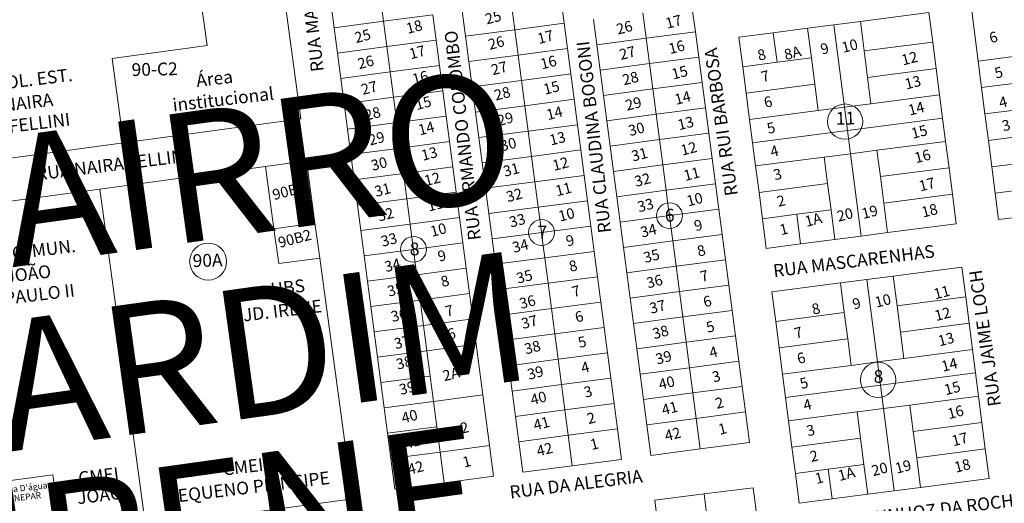
# Model space of a CAD drawing. Units: millimetres. Extents: x 5547 to 19212, y 1507 to 10121.
# Drawn here: x 11765 to 12227, y 6401 to 6628 of the extents above; entities that cross this region are included whole.
import ezdxf
from ezdxf.enums import TextEntityAlignment as Align

# ---------------------------------------------------------------- set-up
doc = ezdxf.new("R2010")
doc.units = ezdxf.units.MM
doc.linetypes.add('CONTÍNUO', pattern=[0])
for name, color, linetype in [('00 - DEMARCAÇÃO DE QUADRAS', 3, 'Continuous'), ('00 - DIVISÃO DE LOTES', 251, 'Continuous'), ('00 - INSTITUCIONAIS', 30, 'Continuous'), ('00 - NÚMERO LOTES', 7, 'CONTÍNUO'), ('00 - TEXTO RUAS', 7, 'Continuous'), ('LARANJA NOME', 30, 'Continuous')]:
    doc.layers.add(name, color=color, linetype=linetype)
doc.layers.add('00 - TEXTO QUADRAS', color=4, linetype='CONTÍNUO', lineweight=18)
doc.styles.get("Standard").update_dxf_attribs({"font": 'arial.ttf'})

msp = doc.modelspace()

# ---------------------------------------------------------------- linework, layer by layer
at = {"layer": '00 - DEMARCAÇÃO DE QUADRAS', "lineweight": 5}
for p, q in [((11886.29, 6658.23), (11896.65, 6581.93)), ((11852.62, 6616.32), (11847.65, 6652.98)), ((12018.73, 6638.65), (12020.3, 6626.75)), ((11912.37, 6624.64), (11910.8, 6636.54)), ((12080.42, 6634.67), (12081.99, 6622.77)), ((12214.85, 6608.98), (12211.65, 6633.77)), ((11958.61, 6630.73), (11960.18, 6618.84)), ((11974.06, 6620.66), (11972.49, 6632.56)), ((12035.75, 6616.68), (12034.18, 6628.58)), ((12159.5, 6627.64), (12191.74, 6631.81)), ((12191.74, 6631.81), (12193.53, 6617.92)), ((11913.93, 6612.75), (11912.37, 6624.64)), ((12020.3, 6626.75), (12021.87, 6614.86)), ((12118.59, 6622.35), (12134.71, 6624.44)), ((12134.71, 6624.44), (12147.11, 6626.04)), ((12147.11, 6626.04), (12159.5, 6627.64)), ((11975.62, 6608.77), (11974.06, 6620.66)), ((12081.99, 6622.77), (12083.56, 6610.88)), ((12102.48, 6620.27), (12118.59, 6622.35)), ((12104.27, 6606.38), (12102.48, 6620.27)), ((11852.62, 6616.32), (11808.03, 6610.27)), ((11960.18, 6618.84), (11961.74, 6606.94)), ((12021.87, 6614.86), (12023.43, 6602.96)), ((12037.31, 6604.79), (12035.75, 6616.68)), ((12193.53, 6617.92), (12195.13, 6605.53)), ((11808.03, 6610.27), (11813.41, 6570.63)), ((11915.5, 6600.85), (11913.93, 6612.75)), ((12083.56, 6610.88), (12085.12, 6598.98)), ((11961.74, 6606.94), (11963.31, 6595.04)), ((11977.19, 6596.87), (11975.62, 6608.77)), ((12105.88, 6593.99), (12104.27, 6606.38)), ((12195.13, 6605.53), (12196.74, 6593.13)), ((12216.46, 6596.58), (12214.85, 6608.98)), ((11917.07, 6588.95), (11915.5, 6600.85)), ((12023.43, 6602.96), (12025, 6591.06)), ((12038.88, 6592.89), (12037.31, 6604.79)), ((11978.76, 6584.97), (11977.19, 6596.87)), ((12085.12, 6598.98), (12086.69, 6587.08)), ((12218.06, 6584.18), (12216.46, 6596.58)), ((11963.31, 6595.04), (11964.88, 6583.14)), ((12040.45, 6580.99), (12038.88, 6592.89)), ((12107.48, 6581.59), (12105.88, 6593.99)), ((12196.74, 6593.13), (12199.56, 6571.31)), ((11918.63, 6577.05), (11917.07, 6588.95)), ((12025, 6591.06), (12026.57, 6579.16)), ((12086.69, 6587.08), (12088.26, 6575.18)), ((11964.88, 6583.14), (11966.44, 6571.25)), ((11980.32, 6573.07), (11978.76, 6584.97)), ((12219.66, 6571.79), (12218.06, 6584.18)), ((11896.65, 6581.93), (11813.41, 6570.63)), ((12026.57, 6579.16), (12028.13, 6567.27)), ((12042.01, 6569.09), (12040.45, 6580.99)), ((12108.89, 6570.68), (12107.48, 6581.59)), ((11920.2, 6565.16), (11918.63, 6577.05)), ((11981.89, 6561.18), (11980.32, 6573.07)), ((12088.26, 6575.18), (12089.82, 6563.29)), ((11813.41, 6570.63), (11730.18, 6559.33)), ((11966.44, 6571.25), (11968.01, 6559.35)), ((12043.58, 6557.2), (12042.01, 6569.09)), ((12110.3, 6559.77), (12108.89, 6570.68)), ((12199.56, 6571.31), (12201.16, 6558.92)), ((12221.26, 6559.39), (12219.66, 6571.79)), ((11921.77, 6553.26), (11920.2, 6565.16)), ((12028.13, 6567.27), (12029.7, 6555.37)), ((11802.23, 6548.93), (11880.07, 6559.49)), ((11880.07, 6559.49), (11899.34, 6562.11)), ((11899.34, 6562.11), (11903.31, 6532.88)), ((11968.01, 6559.35), (11969.58, 6547.45)), ((11983.46, 6549.28), (11981.89, 6561.18)), ((12089.82, 6563.29), (12091.39, 6551.39)), ((12111.9, 6547.38), (12110.3, 6559.77)), ((12201.16, 6558.92), (12202.76, 6546.52)), ((12222.87, 6546.99), (12221.26, 6559.39)), ((12029.7, 6555.37), (12031.27, 6543.47)), ((12045.15, 6545.3), (12043.58, 6557.2)), ((11923.33, 6541.36), (11921.77, 6553.26)), ((12091.39, 6551.39), (12092.96, 6539.49)), ((11732.87, 6539.52), (11802.23, 6548.93)), ((11823.75, 6390.37), (11802.23, 6548.93)), ((11969.58, 6547.45), (11971.14, 6535.55)), ((11985.02, 6537.38), (11983.46, 6549.28)), ((12046.71, 6533.4), (12045.15, 6545.3)), ((12113.5, 6534.98), (12111.9, 6547.38)), ((12202.76, 6546.52), (12204.56, 6532.63)), ((12224.47, 6534.6), (12222.87, 6546.99)), ((11924.9, 6529.47), (11923.33, 6541.36)), ((12031.27, 6543.47), (12032.83, 6531.57)), ((11986.59, 6525.49), (11985.02, 6537.38)), ((12092.96, 6539.49), (12094.52, 6527.59)), ((12242.32, 6536.9), (12224.47, 6534.6)), ((11903.31, 6532.88), (11905.53, 6516.53)), ((11971.14, 6535.55), (11972.71, 6523.66)), ((12032.83, 6531.57), (12034.4, 6519.68)), ((12048.28, 6521.5), (12046.71, 6533.4)), ((12115.3, 6521.09), (12113.5, 6534.98)), ((12204.56, 6532.63), (12172.32, 6528.47)), ((11926.47, 6517.57), (11924.9, 6529.47)), ((12094.52, 6527.59), (12096.09, 6515.7)), ((12159.93, 6526.86), (12147.53, 6525.26)), ((12172.32, 6528.47), (12159.93, 6526.86)), ((11972.71, 6523.66), (11974.28, 6511.76)), ((11988.16, 6513.59), (11986.59, 6525.49)), ((12131.42, 6523.18), (12115.3, 6521.09)), ((12147.53, 6525.26), (12131.42, 6523.18)), ((11928.03, 6505.67), (11926.47, 6517.57)), ((12034.4, 6519.68), (12035.97, 6507.78)), ((12049.85, 6509.61), (12048.28, 6521.5)), ((11905.53, 6516.53), (11920.86, 6403.55)), ((11989.72, 6501.69), (11988.16, 6513.59)), ((12096.09, 6515.7), (12097.66, 6503.8)), ((11974.28, 6511.76), (11975.84, 6499.86)), ((12051.41, 6497.71), (12049.85, 6509.61)), ((12174.97, 6508.03), (12207.2, 6512.2)), ((12207.2, 6512.2), (12208.99, 6498.31)), ((11929.6, 6493.77), (11928.03, 6505.67)), ((12035.97, 6507.78), (12037.53, 6495.88)), ((12097.66, 6503.8), (12099.22, 6491.9)), ((12117.94, 6500.66), (12150.17, 6504.83)), ((12150.17, 6504.83), (12162.57, 6506.43)), ((12162.57, 6506.43), (12174.97, 6508.03)), ((11975.84, 6499.86), (11977.41, 6487.97)), ((11991.29, 6489.79), (11989.72, 6501.69)), ((12119.74, 6486.77), (12117.94, 6500.66)), ((12037.53, 6495.88), (12039.1, 6483.99)), ((12052.98, 6485.81), (12051.41, 6497.71)), ((12208.99, 6498.31), (12210.6, 6485.92)), ((11931.17, 6481.88), (11929.6, 6493.77)), ((11992.86, 6477.9), (11991.29, 6489.79)), ((12099.22, 6491.9), (12100.79, 6480.01)), ((11977.41, 6487.97), (11978.98, 6476.07)), ((12054.55, 6473.92), (12052.98, 6485.81)), ((12121.34, 6474.38), (12119.74, 6486.77)), ((12210.6, 6485.92), (12212.2, 6473.52)), ((11932.73, 6469.98), (11931.17, 6481.88)), ((12039.1, 6483.99), (12040.67, 6472.09)), ((11978.98, 6476.07), (11982.11, 6452.27)), ((11994.43, 6466), (11992.86, 6477.9)), ((12100.79, 6480.01), (12102.36, 6468.11)), ((12040.67, 6472.09), (12042.23, 6460.19)), ((12056.11, 6462.02), (12054.55, 6473.92)), ((12122.94, 6461.98), (12121.34, 6474.38)), ((12212.2, 6473.52), (12213.61, 6462.61)), ((11934.3, 6458.08), (11932.73, 6469.98)), ((12102.36, 6468.11), (12103.92, 6456.21)), ((11995.99, 6454.1), (11994.43, 6466)), ((12057.68, 6450.12), (12056.11, 6462.02)), ((12124.35, 6451.07), (12122.94, 6461.98)), ((12213.61, 6462.61), (12215.02, 6451.7)), ((11935.87, 6446.18), (11934.3, 6458.08)), ((12042.23, 6460.19), (12043.8, 6448.29)), ((11997.56, 6442.2), (11995.99, 6454.1)), ((12103.92, 6456.21), (12105.49, 6444.31)), ((11982.11, 6452.27), (11985.24, 6428.48)), ((12043.8, 6448.29), (12045.37, 6436.4)), ((12059.25, 6438.22), (12057.68, 6450.12)), ((12125.76, 6440.16), (12124.35, 6451.07)), ((12215.02, 6451.7), (12216.62, 6439.3)), ((11937.43, 6434.29), (11935.87, 6446.18)), ((12105.49, 6444.31), (12107.38, 6429.94)), ((11999.13, 6430.31), (11997.56, 6442.2)), ((12127.36, 6427.76), (12125.76, 6440.16)), ((12216.62, 6439.3), (12218.22, 6426.91)), ((11939, 6422.39), (11937.43, 6434.29)), ((12045.37, 6436.4), (12047.26, 6422.02)), ((12061.14, 6423.85), (12059.25, 6438.22)), ((12001.02, 6415.93), (11999.13, 6430.31)), ((12107.38, 6429.94), (12084.26, 6426.89)), ((11985.24, 6428.48), (11987.14, 6414.1)), ((12084.26, 6426.89), (12061.14, 6423.85)), ((12128.97, 6415.37), (12127.36, 6427.76)), ((12218.22, 6426.91), (12220.02, 6413.02)), ((11940.89, 6408.01), (11939, 6422.39)), ((12047.26, 6422.02), (12024.14, 6418.98)), ((12024.14, 6418.98), (12001.02, 6415.93)), ((11964.02, 6411.06), (11940.89, 6408.01)), ((11987.14, 6414.1), (11964.02, 6411.06)), ((12130.76, 6401.48), (12128.97, 6415.37)), ((12220.02, 6413.02), (12187.79, 6408.86)), ((12086.09, 6405.76), (12109.22, 6408.69)), ((12109.22, 6408.69), (12111.05, 6394.31)), ((12175.39, 6407.25), (12162.99, 6405.65)), ((12187.79, 6408.86), (12175.39, 6407.25)), ((11920.86, 6403.55), (11823.75, 6390.37)), ((12062.95, 6402.83), (12086.09, 6405.76)), ((12064.77, 6388.44), (12062.95, 6402.83)), ((12146.23, 6403.48), (12130.76, 6401.48)), ((12162.99, 6405.65), (12146.23, 6403.48))]:
    msp.add_line(p, q, dxfattribs=at)
at = {"layer": '00 - DIVISÃO DE LOTES', "lineweight": 5}
for p, q in [((11935.49, 6627.69), (11933.92, 6639.59)), ((11995.61, 6635.61), (11997.18, 6623.71)), ((11958.61, 6630.73), (11935.49, 6627.69)), ((12058.87, 6619.73), (12057.3, 6631.63)), ((11912.37, 6624.64), (11935.49, 6627.69)), ((11935.49, 6627.69), (11937.06, 6615.79)), ((11997.18, 6623.71), (11974.06, 6620.66)), ((12020.3, 6626.75), (11997.18, 6623.71)), ((11998.75, 6611.81), (11997.18, 6623.71)), ((12136.5, 6610.55), (12134.71, 6624.44)), ((12152.11, 6587.36), (12147.11, 6626.04)), ((12161.3, 6613.76), (12159.5, 6627.64)), ((12035.75, 6616.68), (12058.87, 6619.73)), ((12058.87, 6619.73), (12081.99, 6622.77)), ((12058.87, 6619.73), (12060.43, 6607.83)), ((12120.39, 6608.47), (12118.59, 6622.35)), ((11937.06, 6615.79), (11913.93, 6612.75)), ((11960.18, 6618.84), (11937.06, 6615.79)), ((11937.06, 6615.79), (11938.62, 6603.89)), ((12021.87, 6614.86), (11998.75, 6611.81)), ((12193.53, 6617.92), (12161.3, 6613.76)), ((11975.62, 6608.77), (11998.75, 6611.81)), ((11998.75, 6611.81), (12000.31, 6599.91)), ((12083.56, 6610.88), (12060.43, 6607.83)), ((12120.39, 6608.47), (12136.5, 6610.55)), ((12136.5, 6610.55), (12138.11, 6598.15)), ((12162.9, 6601.36), (12161.3, 6613.76)), ((12214.85, 6608.98), (12232.7, 6611.29)), ((11961.74, 6606.94), (11938.62, 6603.89)), ((12037.31, 6604.79), (12060.43, 6607.83)), ((12062, 6595.93), (12060.43, 6607.83)), ((12104.27, 6606.38), (12120.39, 6608.47)), ((12195.13, 6605.53), (12162.9, 6601.36)), ((11915.5, 6600.85), (11938.62, 6603.89)), ((11938.62, 6603.89), (11940.19, 6592)), ((12000.31, 6599.91), (12023.43, 6602.96)), ((12162.9, 6601.36), (12164.5, 6588.96)), ((12216.46, 6596.58), (12250.18, 6600.94)), ((11977.19, 6596.87), (12000.31, 6599.91)), ((12001.88, 6588.02), (12000.31, 6599.91)), ((12038.88, 6592.89), (12062, 6595.93)), ((12085.12, 6598.98), (12062, 6595.93)), ((12062, 6595.93), (12063.57, 6584.04)), ((12138.11, 6598.15), (12105.88, 6593.99)), ((12139.71, 6585.76), (12138.11, 6598.15)), ((11917.07, 6588.95), (11940.19, 6592)), ((11940.19, 6592), (11963.31, 6595.04)), ((11940.19, 6592), (11941.76, 6580.1)), ((12164.5, 6588.96), (12196.74, 6593.13)), ((12001.88, 6588.02), (11978.76, 6584.97)), ((12001.88, 6588.02), (12025, 6591.06)), ((12003.45, 6576.12), (12001.88, 6588.02)), ((12063.57, 6584.04), (12086.69, 6587.08)), ((12152.11, 6587.36), (12139.71, 6585.76)), ((12139.71, 6585.76), (12152.11, 6587.36)), ((12152.11, 6587.36), (12164.5, 6588.96)), ((12164.5, 6588.96), (12152.11, 6587.36)), ((12153.52, 6576.45), (12152.11, 6587.36)), ((12251.78, 6588.54), (12218.06, 6584.18)), ((11964.88, 6583.14), (11941.76, 6580.1)), ((12040.45, 6580.99), (12063.57, 6584.04)), ((12063.57, 6584.04), (12065.13, 6572.14)), ((12139.71, 6585.76), (12107.48, 6581.59)), ((12198.15, 6582.22), (12153.52, 6576.45)), ((11918.63, 6577.05), (11941.76, 6580.1)), ((11943.32, 6568.2), (11941.76, 6580.1)), ((12003.45, 6576.12), (12026.57, 6579.16)), ((11980.32, 6573.07), (12003.45, 6576.12)), ((12003.45, 6576.12), (12005.01, 6564.22)), ((12065.13, 6572.14), (12088.26, 6575.18)), ((12153.52, 6576.45), (12108.89, 6570.68)), ((12153.52, 6576.45), (12154.93, 6565.54)), ((12219.66, 6571.79), (12253.38, 6576.15)), ((11920.2, 6565.16), (11943.32, 6568.2)), ((11943.32, 6568.2), (11966.44, 6571.25)), ((11944.89, 6556.3), (11943.32, 6568.2)), ((12065.13, 6572.14), (12042.01, 6569.09)), ((12065.13, 6572.14), (12066.7, 6560.24)), ((12199.56, 6571.31), (12167.32, 6567.15)), ((12005.01, 6564.22), (11981.89, 6561.18)), ((12028.13, 6567.27), (12005.01, 6564.22)), ((12005.01, 6564.22), (12006.58, 6552.32)), ((12142.53, 6563.94), (12110.3, 6559.77)), ((12154.93, 6565.54), (12142.53, 6563.94)), ((12142.53, 6563.94), (12144.13, 6551.54)), ((12167.32, 6567.15), (12154.93, 6565.54)), ((12159.93, 6526.86), (12154.93, 6565.54)), ((12167.32, 6567.15), (12168.93, 6554.75)), ((11884.03, 6530.26), (11880.07, 6559.49)), ((11968.01, 6559.35), (11944.89, 6556.3)), ((12043.58, 6557.2), (12066.7, 6560.24)), ((12066.7, 6560.24), (12089.82, 6563.29)), ((12066.7, 6560.24), (12068.27, 6548.34)), ((12201.16, 6558.92), (12168.93, 6554.75)), ((12221.26, 6559.39), (12239.12, 6561.7)), ((11944.89, 6556.3), (11921.77, 6553.26)), ((11946.46, 6544.41), (11944.89, 6556.3)), ((12006.58, 6552.32), (12029.7, 6555.37)), ((12168.93, 6554.75), (12170.53, 6542.35)), ((11983.46, 6549.28), (12006.58, 6552.32)), ((12008.15, 6540.43), (12006.58, 6552.32)), ((12091.39, 6551.39), (12068.27, 6548.34)), ((12111.9, 6547.38), (12144.13, 6551.54)), ((12144.13, 6551.54), (12145.74, 6539.15)), ((11946.46, 6544.41), (11969.58, 6547.45)), ((12068.27, 6548.34), (12045.15, 6545.3)), ((12068.27, 6548.34), (12068.98, 6542.93)), ((12202.76, 6546.52), (12170.53, 6542.35)), ((12222.87, 6546.99), (12240.72, 6549.3)), ((11946.46, 6544.41), (11923.33, 6541.36)), ((11948.02, 6532.51), (11946.46, 6544.41)), ((12008.15, 6540.43), (11985.02, 6537.38)), ((12031.27, 6543.47), (12008.15, 6540.43)), ((12008.15, 6540.43), (12008.86, 6535.02)), ((12069.83, 6536.45), (12068.98, 6542.93)), ((12172.32, 6528.47), (12170.53, 6542.35)), ((12065.34, 6535.85), (12046.71, 6533.4)), ((12069.83, 6536.45), (12065.34, 6535.85)), ((12077.27, 6537.43), (12069.83, 6536.45)), ((12069.83, 6536.45), (12070.51, 6531.29)), ((12092.96, 6539.49), (12077.27, 6537.43)), ((12129.62, 6537.06), (12113.5, 6534.98)), ((12145.74, 6539.15), (12129.62, 6537.06)), ((12129.62, 6537.06), (12131.42, 6523.18)), ((12145.74, 6539.15), (12147.53, 6525.26)), ((11884.03, 6530.26), (11903.31, 6532.88)), ((11948.02, 6532.51), (11924.9, 6529.47)), ((11971.14, 6535.55), (11948.02, 6532.51)), ((11948.71, 6527.28), (11948.02, 6532.51)), ((12009.71, 6528.53), (12008.86, 6535.02)), ((12017.15, 6529.51), (12032.83, 6531.57)), ((12071.4, 6524.55), (12070.51, 6531.29)), ((11886.25, 6513.91), (11884.03, 6530.26)), ((11949.59, 6520.61), (11948.71, 6527.28)), ((11986.59, 6525.49), (12005.21, 6527.94)), ((12005.21, 6527.94), (12009.71, 6528.53)), ((12017.15, 6529.51), (12009.71, 6528.53)), ((12010.39, 6523.37), (12009.71, 6528.53)), ((12094.52, 6527.59), (12071.4, 6524.55)), ((11955.36, 6521.37), (11972.71, 6523.66)), ((12011.28, 6516.63), (12010.39, 6523.37)), ((12071.4, 6524.55), (12048.28, 6521.5)), ((12072.97, 6512.65), (12071.4, 6524.55)), ((11926.47, 6517.57), (11943.43, 6519.8)), ((11943.43, 6519.8), (11949.59, 6520.61)), ((11955.36, 6521.37), (11949.59, 6520.61)), ((11950.29, 6515.27), (11949.59, 6520.61)), ((12011.28, 6516.63), (12034.4, 6519.68)), ((11905.53, 6516.53), (11886.25, 6513.91)), ((11951.16, 6508.72), (11950.29, 6515.27)), ((12011.28, 6516.63), (11988.16, 6513.59)), ((12011.28, 6516.63), (12012.85, 6504.74)), ((12072.97, 6512.65), (12096.09, 6515.7)), ((11951.16, 6508.72), (11928.03, 6505.67)), ((11974.28, 6511.76), (11951.16, 6508.72)), ((11952.72, 6496.82), (11951.16, 6508.72)), ((12049.85, 6509.61), (12072.97, 6512.65)), ((12072.97, 6512.65), (12074.53, 6500.76)), ((11989.72, 6501.69), (12012.85, 6504.74)), ((12035.97, 6507.78), (12012.85, 6504.74)), ((12012.85, 6504.74), (12014.41, 6492.84)), ((12097.66, 6503.8), (12074.53, 6500.76)), ((12150.17, 6504.83), (12151.97, 6490.94)), ((12167.57, 6467.75), (12162.57, 6506.43)), ((12174.97, 6508.03), (12176.76, 6494.15)), ((11975.84, 6499.86), (11952.72, 6496.82)), ((12051.41, 6497.71), (12074.53, 6500.76)), ((12076.1, 6488.86), (12074.53, 6500.76)), ((11929.6, 6493.77), (11952.72, 6496.82)), ((11954.29, 6484.92), (11952.72, 6496.82)), ((12037.53, 6495.88), (12014.41, 6492.84)), ((12208.99, 6498.31), (12176.76, 6494.15)), ((12014.41, 6492.84), (11991.29, 6489.79)), ((12014.41, 6492.84), (12015.98, 6480.94)), ((12099.22, 6491.9), (12076.1, 6488.86)), ((12151.97, 6490.94), (12119.74, 6486.77)), ((12153.57, 6478.54), (12151.97, 6490.94)), ((12176.76, 6494.15), (12178.36, 6481.75)), ((11954.29, 6484.92), (11931.17, 6481.88)), ((11954.29, 6484.92), (11977.41, 6487.97)), ((11954.29, 6484.92), (11955.86, 6473.02)), ((12052.98, 6485.81), (12076.1, 6488.86)), ((12077.67, 6476.96), (12076.1, 6488.86)), ((12210.6, 6485.92), (12178.36, 6481.75)), ((11992.86, 6477.9), (12015.98, 6480.94)), ((12015.98, 6480.94), (12039.1, 6483.99)), ((12017.55, 6469.04), (12015.98, 6480.94)), ((12179.97, 6469.35), (12178.36, 6481.75)), ((11955.86, 6473.02), (11978.98, 6476.07)), ((12077.67, 6476.96), (12054.55, 6473.92)), ((12100.79, 6480.01), (12077.67, 6476.96)), ((12077.67, 6476.96), (12079.24, 6465.06)), ((12153.57, 6478.54), (12121.34, 6474.38)), ((12155.17, 6466.15), (12153.57, 6478.54)), ((11932.73, 6469.98), (11955.86, 6473.02)), ((11955.86, 6473.02), (11957.42, 6461.13)), ((12040.67, 6472.09), (12017.55, 6469.04)), ((12212.2, 6473.52), (12179.97, 6469.35)), ((12179.97, 6469.35), (12212.2, 6473.52)), ((12017.55, 6469.04), (11994.43, 6466)), ((12019.11, 6457.15), (12017.55, 6469.04)), ((12079.24, 6465.06), (12102.36, 6468.11)), ((12167.57, 6467.75), (12155.17, 6466.15)), ((12155.17, 6466.15), (12167.57, 6467.75)), ((12179.97, 6469.35), (12167.57, 6467.75)), ((12167.57, 6467.75), (12179.97, 6469.35)), ((12168.98, 6456.84), (12167.57, 6467.75)), ((12056.11, 6462.02), (12079.24, 6465.06)), ((12079.24, 6465.06), (12080.8, 6453.17)), ((12155.17, 6466.15), (12122.94, 6461.98)), ((12122.94, 6461.98), (12155.17, 6466.15)), ((12168.98, 6456.84), (12213.61, 6462.61)), ((11957.42, 6461.13), (11934.3, 6458.08)), ((11957.42, 6461.13), (11958.99, 6449.23)), ((12019.11, 6457.15), (12042.23, 6460.19)), ((12019.11, 6457.15), (11995.99, 6454.1)), ((12020.68, 6445.25), (12019.11, 6457.15)), ((12080.8, 6453.17), (12057.68, 6450.12)), ((12103.92, 6456.21), (12080.8, 6453.17)), ((12080.8, 6453.17), (12082.37, 6441.27)), ((12124.35, 6451.07), (12168.98, 6456.84)), ((12168.98, 6456.84), (12170.39, 6445.93)), ((11935.87, 6446.18), (11958.99, 6449.23)), ((11958.99, 6449.23), (11982.11, 6452.27)), ((11958.99, 6449.23), (11960.56, 6437.33)), ((12043.8, 6448.29), (12020.68, 6445.25)), ((12182.79, 6447.53), (12215.02, 6451.7)), ((12020.68, 6445.25), (11997.56, 6442.2)), ((12020.68, 6445.25), (12022.25, 6433.35)), ((12105.49, 6444.31), (12082.37, 6441.27)), ((12125.76, 6440.16), (12157.99, 6444.33)), ((12157.99, 6444.33), (12170.39, 6445.93)), ((12157.99, 6444.33), (12159.6, 6431.93)), ((12170.39, 6445.93), (12182.79, 6447.53)), ((12170.39, 6445.93), (12175.39, 6407.25)), ((12184.39, 6435.14), (12182.79, 6447.53)), ((12082.37, 6441.27), (12059.25, 6438.22)), ((12084.26, 6426.89), (12082.37, 6441.27)), ((12216.62, 6439.3), (12184.39, 6435.14)), ((11960.56, 6437.33), (11937.43, 6434.29)), ((11960.56, 6437.33), (11962.12, 6425.43)), ((12022.25, 6433.35), (12045.37, 6436.4)), ((12185.99, 6422.74), (12184.39, 6435.14)), ((11999.13, 6430.31), (12022.25, 6433.35)), ((12024.14, 6418.98), (12022.25, 6433.35)), ((12159.6, 6431.93), (12127.36, 6427.76)), ((12161.2, 6419.54), (12159.6, 6431.93)), ((11939, 6422.39), (11962.12, 6425.43)), ((11985.24, 6428.48), (11962.12, 6425.43)), ((11962.12, 6425.43), (11964.02, 6411.06)), ((12218.22, 6426.91), (12185.99, 6422.74)), ((12185.99, 6422.74), (12187.79, 6408.86)), ((12128.97, 6415.37), (12144.44, 6417.37)), ((12161.2, 6419.54), (12144.44, 6417.37)), ((12146.23, 6403.48), (12144.44, 6417.37)), ((12162.99, 6405.65), (12161.2, 6419.54)), ((11780.08, 6414.72), (11750.35, 6410.69)), ((11780.08, 6414.72), (11784.11, 6385)), ((12087.91, 6391.37), (12086.09, 6405.76))]:
    msp.add_line(p, q, dxfattribs=at)
at = {"layer": '00 - TEXTO QUADRAS', "lineweight": 5}
for centre, radius in [((12152.33, 6580.59), 8.28), ((12069.84, 6536.44), 6.06), ((12009.71, 6528.53), 6.06), ((11949.59, 6520.62), 6.06), ((11853.12, 6514.87), 8.69), ((12167.83, 6459.35), 8.28)]:
    msp.add_circle(centre, radius, dxfattribs=at)

# ---------------------------------------------------------------- texts
at = {"layer": '00 - INSTITUCIONAIS', "lineweight": 5}
for s, p in [('COL. EST.', (11771.45, 6597.51)), ('NAIRA', (11768.94, 6586.66)), ('FELLINI', (11774.22, 6577.07))]:
    msp.add_text(s, height=6, rotation=6.8772, dxfattribs=at).set_placement(p, align=Align.CENTER)
for s, p in [('Área', (11847.87, 6596.85)), ('institucional', (11836.8, 6585.36))]:
    msp.add_text(s, height=6, rotation=6.6852, dxfattribs=at).set_placement(p)
at = {"layer": '00 - INSTITUCIONAIS'}
for s, height, p in [('ESC. MUN.', 6, (11771.45, 6517.02)), ('JOÃO', 6, (11768.95, 6506.17)), ('PAULO II', 6, (11774.23, 6496.58)), ('UBS', 6, (11890.86, 6499.79)), ('JD. IRENE', 6, (11888.35, 6488.94)), ('CMEI', 6, (11869.85, 6415.51)), ('CMEI', 6, (11802.01, 6411.31)), ('PEQUENO PRÍNCIPE', 6, (11872.35, 6405.9)), ("Caixa D'água", 2.9447, (11765.77, 6407.02)), ('SANEPAR', 2.945, (11766.03, 6402.73)), ('JOÃO', 6, (11802.64, 6402.21))]:
    msp.add_text(s, height=height, rotation=6.8772, dxfattribs=at).set_placement(p, align=Align.CENTER)
at = {"layer": '00 - NÚMERO LOTES', "lineweight": 5}
for s, p in [('18', (11946.89, 6621.74)), ('25', (11983.99, 6626.16)), ('17', (12068.74, 6624.15)), ('25', (11922.65, 6617.42)), ('26', (12045.63, 6621.4)), ('26', (11985.41, 6614.24)), ('17', (12008.52, 6616.99)), ('17', (11948.31, 6609.83)), ('27', (12047.04, 6609.49)), ('16', (12070.16, 6612.24)), ('26', (11924.12, 6605.17)), ('16', (12009.94, 6605.07)), ('27', (11986.82, 6602.32)), ('15', (12071.57, 6600.32)), ('16', (11949.72, 6597.91)), ('28', (12048.46, 6597.57)), ('27', (11925.75, 6593.08)), ('28', (11988.24, 6590.41)), ('15', (12011.36, 6593.16)), ('15', (11951.14, 6586)), ('29', (12049.88, 6585.66)), ('14', (12072.99, 6588.41)), ('28', (11927.3, 6581)), ('14', (12012.77, 6581.24)), ('29', (11989.66, 6578.49)), ('13', (12074.41, 6576.49)), ('14', (11952.56, 6574.08)), ('30', (12051.3, 6573.74)), ('29', (11929.19, 6569.31)), ('30', (11991.08, 6566.58)), ('13', (12014.19, 6569.33)), ('13', (11953.98, 6562.16)), ('31', (12052.71, 6561.82)), ('12', (12075.83, 6564.57)), ('30', (11930.39, 6557.43)), ('12', (12015.61, 6557.41)), ('31', (11992.49, 6554.66)), ('11', (12077.24, 6552.66)), ('12', (11955.39, 6550.25)), ('32', (12054.13, 6549.91)), ('90B1', (11884.05, 6543.7)), ('31', (11932.03, 6545.22)), ('11', (12017.03, 6545.49)), ('32', (11993.91, 6542.74)), ('10', (12078.66, 6540.74)), ('11', (11956.81, 6538.33)), ('33', (12055.55, 6537.99)), ('32', (11933.44, 6533.65)), ('33', (11995.33, 6530.83)), ('10', (12018.44, 6533.58)), ('10', (11958.23, 6526.42)), ('34', (12056.96, 6526.08)), ('9', (12082.17, 6529.07)), ('90B2', (11886.75, 6521.28)), ('33', (11935.07, 6521.78)), ('9', (12021.95, 6521.91)), ('34', (11996.75, 6518.91)), ('8', (12083.58, 6517.16)), ('9', (11961.73, 6514.75)), ('35', (12058.38, 6514.16)), ('34', (11936.7, 6509.87)), ('8', (12023.36, 6509.99)), ('8', (11963.15, 6502.83)), ('35', (11998.66, 6504.48)), ('36', (12059.8, 6502.24)), ('7', (12085, 6505.24)), ('35', (11938.07, 6498.34)), ('7', (12024.78, 6498.08)), ('36', (12000.08, 6492.57)), ('6', (12086.42, 6493.33)), ('7', (11965.21, 6488.91)), ('37', (12061.22, 6490.33)), ('36', (11939.74, 6486.43)), ('37', (12001, 6483.16)), ('6', (12026.2, 6486.16)), ('38', (12062.63, 6478.41)), ('5', (12087.84, 6481.41)), ('37', (11941.22, 6473.7)), ('6', (11966.22, 6478.15)), ('38', (12002.42, 6471.25)), ('5', (12027.62, 6474.25)), ('39', (12064.05, 6466.5)), ('4', (12089.25, 6469.49)), ('38', (11942.2, 6464.09)), ('4', (12029.03, 6462.33)), ('2A', (11964.08, 6458.63)), ('39', (12003.83, 6459.33)), ('3', (12090.61, 6458.07)), ('39', (11943.62, 6452.17)), ('40', (12065.47, 6454.58)), ('40', (12005.25, 6447.42)), ('3', (12030.39, 6450.91)), ('41', (12066.89, 6442.66)), ('2', (12092.09, 6445.66)), ('40', (11944.68, 6438.83)), ('2', (12031.87, 6438.5)), ('2', (11972.33, 6434.01)), ('41', (12006.67, 6435.5)), ('1', (12093.54, 6433.48)), ('42', (12068.33, 6430.49)), ('41', (11946.1, 6426.91)), ('42', (12008.12, 6423.32)), ('1', (12033.32, 6426.32)), ('42', (11947.54, 6414.74)), ('1', (11973.38, 6418.07))]:
    msp.add_text(s, height=5, rotation=14.6179, dxfattribs=at).set_placement(p)
for s, p in [('10', (12155.13, 6613.77)), ('6', (12222.64, 6617.8)), ('8', (12113.77, 6609.6)), ('8A', (12128.31, 6610.44)), ('9', (12143.37, 6612.51)), ('12', (12183.24, 6607.89)), ('5', (12225.13, 6601.26)), ('7', (12115.46, 6599.51)), ('13', (12184.79, 6596.6)), ('6', (12116.79, 6587.45)), ('4', (12227.17, 6587.35)), ('14', (12186.41, 6584.35)), ('5', (12118.2, 6575.24)), ('15', (12187.81, 6573.44)), ('3', (12228.61, 6576.45)), ('4', (12119.72, 6564.34)), ('16', (12189.35, 6561.96)), ('3', (12121.24, 6553.45)), ('17', (12191.42, 6548.72)), ('2', (12122.87, 6540.98)), ('19', (12164.54, 6535.77)), ('18', (12192.63, 6536.44)), ('1A', (12138.04, 6532.14)), ('20', (12152.9, 6534.5)), ('1', (12124.15, 6527.67)), ('11', (12198.37, 6498.02)), ('10', (12170.72, 6494.14)), ('8', (12139.27, 6490.34)), ('9', (12158.36, 6492.81)), ('12', (12198.78, 6487.84)), ('7', (12131.02, 6479.1)), ('13', (12200.42, 6476.02)), ('6', (12132.35, 6467.18)), ('14', (12201.98, 6464.04)), ('5', (12133.67, 6455.43)), ('15', (12203.33, 6453.05)), ('4', (12135.24, 6445.28)), ('16', (12204.85, 6441.81)), ('3', (12136.79, 6433.26)), ('17', (12206.87, 6429.06)), ('2', (12138.36, 6421.17)), ('20', (12169.19, 6415)), ('19', (12180.24, 6416.18)), ('18', (12208.05, 6416.65)), ('1', (12140.78, 6410.84)), ('1A', (12153.6, 6412.78))]:
    msp.add_text(s, height=5, rotation=14.6179, dxfattribs=at).set_placement(p, align=Align.CENTER)
at = {"layer": '00 - TEXTO QUADRAS', "lineweight": 5}
for s, p in [('90-C2', (11828.06, 6602.21)), ('11', (12152.6, 6579.19)), ('6', (12070.01, 6533.63)), ('7', (12010.3, 6525.71)), ('8', (11950.18, 6517.8)), ('90A', (11852.93, 6512.46)), ('8', (12168.09, 6457.96))]:
    msp.add_text(s, height=6, rotation=1.2876, dxfattribs=at).set_placement(p, align=Align.CENTER)
at = {"layer": '00 - TEXTO RUAS', "lineweight": 5}
for s, rotation, p in [('RUA MARIA DE VASCONCELOS', 96.5568, (11900.98, 6660.69)), ('RUA ARMANDO COLOMBO', 96.5568, (11975.68, 6574.44)), ('RUA CLAUDINA BOGONI', 96.5568, (12037.25, 6573.67)), ('RUA RUI BARBOSA', 98.1179, (12097.03, 6580.86)), ('RUA NAIRA FELLINI', 7.0581, (11808.57, 6557.4)), ('RUA MASCARENHAS', 7.0581, (12156.83, 6512.2)), ('RUA JAIME LOCH', 98.1179, (12221.01, 6479.32)), ('RUA DA ALEGRIA ', 7.0581, (12027.2, 6407.55)), ('RUA MUNHOZ DA ROCHA', 7.0581, (12189.64, 6394.66))]:
    msp.add_text(s, height=6, rotation=rotation, dxfattribs=at).set_placement(p, align=Align.CENTER)
at = {"layer": 'LARANJA NOME', "color": 5, "lineweight": 5}
for s, p in [('BAIRRO', (11853.73, 6525.13)), ('JARDIM', (11860.71, 6439.69)), ('IRENE ', (11879.2, 6363.64))]:
    msp.add_text(s, height=60.87, rotation=7.9548, dxfattribs=at).set_placement(p, align=Align.CENTER)

doc.saveas('drawing.dxf')
